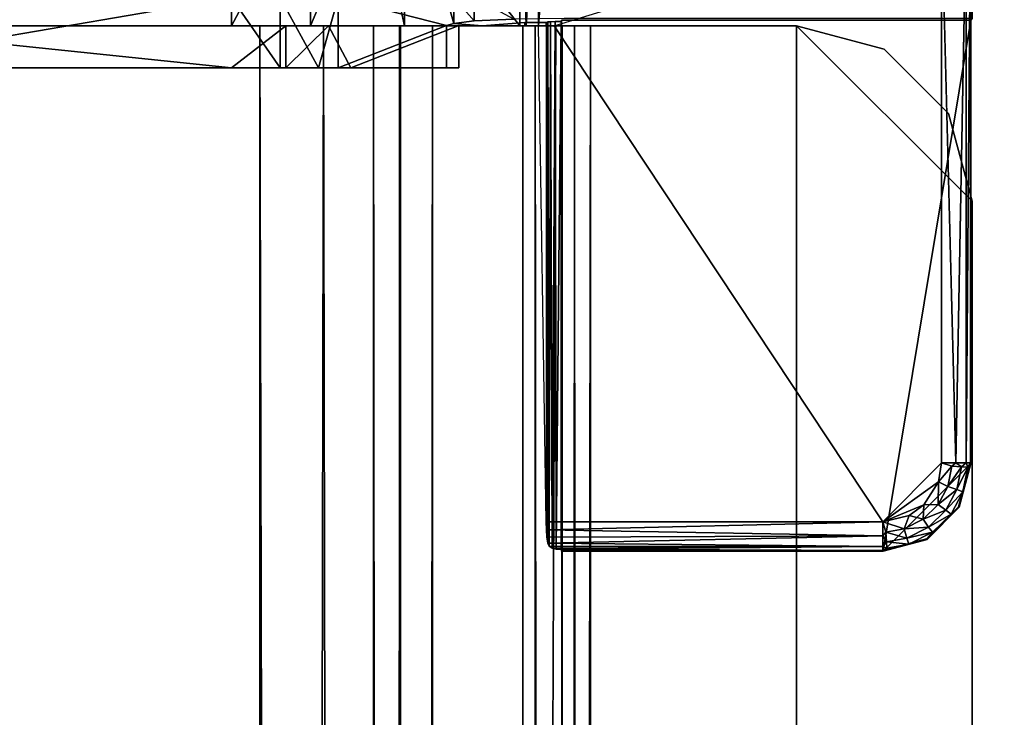
# Model space of a CAD drawing. Units: inches. Extents: x 0 to 373, y 0 to 308.
# Drawn here: x 76 to 77, y 103 to 104 of the extents above; entities that cross this region are included whole.
import ezdxf

# ---------------------------------------------------------------- set-up
doc = ezdxf.new("R2010")
doc.units = ezdxf.units.IN
doc.header["$MEASUREMENT"] = 0
for name, color, linetype in [('TABLE-SUPPORT', 6, 'Continuous'), ('TABLE-SUPPORTENDCAP', 6, 'Continuous'), ('TABLE-TOP', 6, 'Continuous')]:
    doc.layers.add(name, color=color, linetype=linetype)

# ---------------------------------------------------------------- blocks, each defined once
blk = doc.blocks.new('PHZ515S_2460L_4T')
at = {"layer": 'TABLE-SUPPORT'}
for points in [[(8.4125, -10.6885, 27.2872), (8.5375, -10.655, 27.2872), (8.2875, -10.905, 27.2872), (8.321, -10.78, 27.2872)], [(8.5375, -10.655, 27.2872), (51.3375, -10.655, 27.2872), (51.5875, -10.905, 27.2872), (8.2875, -10.905, 27.2872)], [(8.2875, -10.905, 27.335), (8.5375, -10.655, 27.335), (8.4125, -10.6885, 27.335), (8.321, -10.78, 27.335)], [(51.5875, -10.905, 27.335), (51.3375, -10.655, 27.335), (8.5375, -10.655, 27.335), (8.2875, -10.905, 27.335)], [(8.4125, -10.6885, 27.2872), (8.4125, -10.6885, 27.335), (8.5375, -10.655, 27.2872)], [(8.321, -10.78, 27.2872), (8.321, -10.78, 27.335), (8.4125, -10.6885, 27.2872)], [(8.4125, -10.6885, 27.2872), (8.321, -10.78, 27.335), (8.4125, -10.6885, 27.335)], [(8.321, -10.78, 27.2872), (8.2875, -10.905, 27.335), (8.321, -10.78, 27.335)], [(51.5875, -11.1989, 27.2872), (8.2875, -11.1988, 27.2872), (8.2875, -10.905, 27.2872), (51.5875, -10.905, 27.2872)], [(8.2875, -10.905, 27.335), (8.2875, -11.1988, 27.335), (51.5875, -11.1989, 27.335), (51.5875, -10.905, 27.335)], [(51.5875, -11.1989, 27.335), (8.2875, -11.1988, 27.335), (51.5875, -11.2428, 27.3246)], [(51.5875, -11.1989, 27.2872), (8.2875, -11.2213, 27.2819), (8.2875, -11.1988, 27.2872)], [(51.5875, -11.239, 27.267), (8.2875, -11.239, 27.267), (8.2875, -11.2213, 27.2819)], [(51.5875, -11.2481, 27.2458), (8.2875, -11.239, 27.267), (51.5875, -11.239, 27.267)], [(51.5875, -11.2428, 27.3246), (8.2875, -11.2773, 27.2955), (51.5875, -11.2773, 27.2955)], [(8.2875, -11.4236, 26.2441), (8.2875, -11.2481, 27.2458), (51.5875, -11.4236, 26.2441)], [(51.5875, -11.2773, 27.2955), (8.2875, -11.2952, 27.2541), (51.5875, -11.2952, 27.2541)], [(51.5875, -11.2773, 27.2955), (8.2875, -11.2773, 27.2955), (8.2875, -11.2952, 27.2541)], [(51.5875, -11.4692, 26.1381), (8.2875, -11.4236, 26.2441), (51.5875, -11.4236, 26.2441)], [(51.5875, -11.4692, 26.1381), (8.2875, -11.4692, 26.1381), (8.2875, -11.4236, 26.2441)], [(51.5875, -11.5576, 26.0638), (8.2875, -11.4692, 26.1381), (51.5875, -11.4692, 26.1381)], [(8.2875, -11.4707, 26.2523), (8.2875, -11.5076, 26.1666), (51.5875, -11.4707, 26.2523)], [(51.5875, -11.4707, 26.2523), (8.2875, -11.5076, 26.1666), (51.5875, -11.5076, 26.1666)], [(51.5875, -11.5076, 26.1666), (8.2875, -11.5076, 26.1666), (8.2875, -11.579, 26.1065)], [(51.5875, -11.6699, 26.0372), (8.2875, -11.6699, 26.0372), (51.5875, -11.5576, 26.0638)], [(51.5875, -11.6699, 26.085), (8.2875, -11.579, 26.1065), (8.2875, -11.6699, 26.085)], [(51.5875, -12.3302, 26.0372), (8.2875, -12.3301, 26.0372), (8.2875, -11.6699, 26.0372), (51.5875, -11.6699, 26.0372)], [(8.2875, -11.6699, 26.085), (8.2875, -12.3301, 26.085), (51.5875, -12.3302, 26.085), (51.5875, -11.6699, 26.085)]]:
    blk.add_3dface(points, dxfattribs=at)
for points, invisible_edges in [([(8.5375, -10.655, 27.2872), (8.4125, -10.6885, 27.335), (8.5375, -10.655, 27.335)], 12), ([(51.3375, -10.655, 27.2872), (8.5375, -10.655, 27.2872), (51.3375, -10.655, 27.335)], 14), ([(51.3375, -10.655, 27.335), (8.5375, -10.655, 27.2872), (8.5375, -10.655, 27.335)], 3), ([(8.2875, -10.905, 27.2872), (8.2875, -10.905, 27.335), (8.321, -10.78, 27.2872)], 1), ([(8.2875, -10.905, 27.335), (8.2875, -11.1988, 27.2872), (8.2875, -11.1988, 27.335)], 2), ([(8.2875, -10.905, 27.2872), (8.2875, -11.1988, 27.2872), (8.2875, -10.905, 27.335)], 12), ([(8.2875, -11.1988, 27.2872), (8.2875, -11.2428, 27.3246), (8.2875, -11.1988, 27.335)], 13), ([(51.5875, -11.2428, 27.3246), (8.2875, -11.1988, 27.335), (8.2875, -11.2428, 27.3246)], 12), ([(8.2875, -11.2213, 27.2819), (8.2875, -11.2428, 27.3246), (8.2875, -11.1988, 27.2872)], 3), ([(51.5875, -11.2213, 27.2819), (8.2875, -11.2213, 27.2819), (51.5875, -11.1989, 27.2872)], 1), ([(8.2875, -11.2213, 27.2819), (8.2875, -11.2773, 27.2955), (8.2875, -11.2428, 27.3246)], 13), ([(8.2875, -11.239, 27.267), (8.2875, -11.2773, 27.2955), (8.2875, -11.2213, 27.2819)], 3), ([(51.5875, -11.239, 27.267), (8.2875, -11.2213, 27.2819), (51.5875, -11.2213, 27.2819)], 2), ([(8.2875, -11.239, 27.267), (8.2875, -11.2952, 27.2541), (8.2875, -11.2773, 27.2955)], 13), ([(8.2875, -11.2481, 27.2458), (8.2875, -11.239, 27.267), (51.5875, -11.2481, 27.2458)], 12), ([(8.2875, -11.2481, 27.2458), (8.2875, -11.2952, 27.2541), (8.2875, -11.239, 27.267)], 3), ([(51.5875, -11.2428, 27.3246), (8.2875, -11.2428, 27.3246), (8.2875, -11.2773, 27.2955)], 1), ([(51.5875, -11.4236, 26.2441), (8.2875, -11.2481, 27.2458), (51.5875, -11.2481, 27.2458)], 2), ([(8.2875, -11.4236, 26.2441), (8.2875, -11.2952, 27.2541), (8.2875, -11.2481, 27.2458)], 3), ([(8.2875, -11.2952, 27.2541), (8.2875, -11.4707, 26.2523), (51.5875, -11.2952, 27.2541)], 2), ([(51.5875, -11.2952, 27.2541), (8.2875, -11.4707, 26.2523), (51.5875, -11.4707, 26.2523)], 1), ([(8.2875, -11.4707, 26.2523), (8.2875, -11.2952, 27.2541), (8.2875, -11.4236, 26.2441)], 14), ([(8.2875, -11.4692, 26.1381), (8.2875, -11.5076, 26.1666), (8.2875, -11.4236, 26.2441)], 3), ([(8.2875, -11.4236, 26.2441), (8.2875, -11.5076, 26.1666), (8.2875, -11.4707, 26.2523)], 13), ([(51.5875, -11.5576, 26.0638), (8.2875, -11.5576, 26.0638), (8.2875, -11.4692, 26.1381)], 1), ([(8.2875, -11.5576, 26.0638), (8.2875, -11.579, 26.1065), (8.2875, -11.4692, 26.1381)], 3), ([(8.2875, -11.4692, 26.1381), (8.2875, -11.579, 26.1065), (8.2875, -11.5076, 26.1666)], 13), ([(51.5875, -11.5076, 26.1666), (8.2875, -11.579, 26.1065), (51.5875, -11.579, 26.1065)], 2), ([(51.5875, -11.5576, 26.0638), (8.2875, -11.6699, 26.0372), (8.2875, -11.5576, 26.0638)], 12), ([(8.2875, -11.6699, 26.0372), (8.2875, -11.6699, 26.085), (8.2875, -11.5576, 26.0638)], 3), ([(8.2875, -11.5576, 26.0638), (8.2875, -11.6699, 26.085), (8.2875, -11.579, 26.1065)], 13), ([(51.5875, -11.579, 26.1065), (8.2875, -11.579, 26.1065), (51.5875, -11.6699, 26.085)], 1), ([(8.2875, -12.3301, 26.085), (8.2875, -11.6699, 26.085), (8.2875, -12.3301, 26.0372)], 14), ([(8.2875, -12.3301, 26.0372), (8.2875, -11.6699, 26.085), (8.2875, -11.6699, 26.0372)], 3)]:
    blk.add_3dface(points, dxfattribs=dict(at, invisible_edges=invisible_edges))
at = {"layer": 'TABLE-SUPPORTENDCAP'}
for points in [[(8.2798, -10.6567, 27.2874), (8.119, -10.6574, 27.2669), (8.113, -10.655, 27.3354)], [(8.113, -10.655, 27.3354), (8.2773, -10.655, 27.3354), (8.2798, -10.6567, 27.2874)], [(8.2798, -10.6567, 27.2874), (8.9102, -10.6574, 27.2669), (8.119, -10.6574, 27.2669)], [(8.9102, -10.6633, 27.247), (8.119, -10.6574, 27.2669), (8.9102, -10.6574, 27.2669)], [(8.9102, -10.6633, 27.247), (8.119, -10.6633, 27.247), (8.119, -10.6574, 27.2669)], [(8.9109, -10.6567, 27.2874), (8.9102, -10.6574, 27.2669), (8.2798, -10.6567, 27.2874)], [(8.2798, -11.2397, 27.2874), (9.0358, -11.2397, 27.2874), (9.0358, -10.7816, 27.2874), (8.2798, -10.6567, 27.2874)], [(9.0358, -10.7816, 27.2874), (8.9109, -10.6567, 27.2874), (8.2798, -10.6567, 27.2874)], [(8.9109, -10.6567, 27.2874), (8.9726, -10.6741, 27.2664), (8.9102, -10.6574, 27.2669)], [(8.9163, -10.6608, 27.2523), (8.9102, -10.6574, 27.2669), (8.9514, -10.6679, 27.2523)], [(8.9102, -10.6574, 27.2669), (8.9726, -10.6741, 27.2664), (8.9514, -10.6679, 27.2523)], [(8.9102, -10.6633, 27.247), (8.9102, -10.6574, 27.2669), (8.9163, -10.6608, 27.2523)], [(8.9158, -10.67, 27.2389), (8.9102, -10.6633, 27.247), (8.9163, -10.6608, 27.2523)], [(8.9734, -10.6734, 27.2874), (8.9726, -10.6741, 27.2664), (8.9109, -10.6567, 27.2874)], [(8.9109, -10.6567, 27.2874), (9.0358, -10.7816, 27.2874), (9.0191, -10.7191, 27.2874), (8.9734, -10.6734, 27.2874)], [(8.9158, -10.67, 27.2389), (8.9163, -10.6608, 27.2523), (8.9483, -10.6765, 27.2389)], [(8.9483, -10.6765, 27.2389), (8.9163, -10.6608, 27.2523), (8.9514, -10.6679, 27.2523)], [(8.9102, -10.6783, 27.2326), (8.119, -10.6633, 27.247), (8.9102, -10.6633, 27.247)], [(8.9102, -10.6783, 27.2326), (8.9102, -10.6633, 27.247), (8.9158, -10.67, 27.2389)], [(8.9151, -10.6837, 27.2301), (8.9102, -10.6783, 27.2326), (8.9158, -10.67, 27.2389)], [(8.9151, -10.6837, 27.2301), (8.9158, -10.67, 27.2389), (8.9436, -10.6894, 27.2301)], [(8.9436, -10.6894, 27.2301), (8.9158, -10.67, 27.2389), (8.9483, -10.6765, 27.2389)], [(8.9775, -10.6922, 27.2389), (8.9483, -10.6765, 27.2389), (8.9514, -10.6679, 27.2523)], [(8.9775, -10.6922, 27.2389), (8.9514, -10.6679, 27.2523), (8.983, -10.6848, 27.2523)], [(8.983, -10.6848, 27.2523), (8.9514, -10.6679, 27.2523), (8.9726, -10.6741, 27.2664)], [(8.9734, -10.6734, 27.2874), (9.0184, -10.7199, 27.2664), (8.9726, -10.6741, 27.2664)], [(8.983, -10.6848, 27.2523), (8.9726, -10.6741, 27.2664), (9.0184, -10.7199, 27.2664)], [(9.0191, -10.7191, 27.2874), (9.0184, -10.7199, 27.2664), (8.9734, -10.6734, 27.2874)], [(8.9102, -10.6984, 27.2274), (8.119, -10.6984, 27.2274), (8.9102, -10.6783, 27.2326)], [(8.9102, -10.6984, 27.2274), (8.9102, -10.6783, 27.2326), (8.9151, -10.6837, 27.2301)], [(8.9102, -10.6984, 27.2274), (8.9151, -10.6837, 27.2301), (8.9373, -10.7029, 27.2274)], [(8.9373, -10.7029, 27.2274), (8.9151, -10.6837, 27.2301), (8.9436, -10.6894, 27.2301)], [(8.9373, -10.7029, 27.2274), (8.9436, -10.6894, 27.2301), (8.9693, -10.7032, 27.2301)], [(8.9693, -10.7032, 27.2301), (8.9436, -10.6894, 27.2301), (8.9483, -10.6765, 27.2389)], [(8.9693, -10.7032, 27.2301), (8.9483, -10.6765, 27.2389), (8.9775, -10.6922, 27.2389)], [(8.983, -10.6848, 27.2523), (9.0016, -10.7169, 27.2389), (8.9775, -10.6922, 27.2389)], [(8.983, -10.6848, 27.2523), (9.0091, -10.7115, 27.2523), (9.0016, -10.7169, 27.2389)], [(9.0184, -10.7199, 27.2664), (9.0091, -10.7115, 27.2523), (8.983, -10.6848, 27.2523)], [(8.2875, -11.2502, 27.2274), (8.119, -10.6984, 27.2274), (8.9102, -10.6984, 27.2274), (8.9941, -10.7823, 27.2274)], [(8.9373, -10.7029, 27.2274), (8.9941, -10.7823, 27.2274), (8.9102, -10.6984, 27.2274)], [(8.9373, -10.7029, 27.2274), (8.9701, -10.7235, 27.2274), (8.9941, -10.7823, 27.2274)], [(8.9693, -10.7032, 27.2301), (8.9701, -10.7235, 27.2274), (8.9373, -10.7029, 27.2274)], [(8.9775, -10.6922, 27.2389), (8.9905, -10.7248, 27.2301), (8.9693, -10.7032, 27.2301)], [(8.9693, -10.7032, 27.2301), (8.9905, -10.7248, 27.2301), (8.9701, -10.7235, 27.2274)], [(8.9775, -10.6922, 27.2389), (9.0016, -10.7169, 27.2389), (8.9905, -10.7248, 27.2301)], [(9.0016, -10.7169, 27.2389), (9.0042, -10.7519, 27.2301), (8.9905, -10.7248, 27.2301)], [(9.0016, -10.7169, 27.2389), (9.0091, -10.7115, 27.2523), (9.0172, -10.7477, 27.2389)], [(9.0172, -10.7477, 27.2389), (9.0042, -10.7519, 27.2301), (9.0016, -10.7169, 27.2389)], [(9.0172, -10.7477, 27.2389), (9.0091, -10.7115, 27.2523), (9.0259, -10.7449, 27.2523)], [(9.0184, -10.7199, 27.2664), (9.0259, -10.7449, 27.2523), (9.0091, -10.7115, 27.2523)], [(8.9905, -10.7248, 27.2301), (8.9852, -10.7445, 27.2274), (8.9701, -10.7235, 27.2274)], [(8.9941, -10.7823, 27.2274), (8.9701, -10.7235, 27.2274), (8.9852, -10.7445, 27.2274)], [(9.0042, -10.7519, 27.2301), (8.9852, -10.7445, 27.2274), (8.9905, -10.7248, 27.2301)], [(9.0358, -10.7816, 27.2874), (9.0184, -10.7199, 27.2664), (9.0191, -10.7191, 27.2874)], [(9.0351, -10.7823, 27.2669), (9.0259, -10.7449, 27.2523), (9.0184, -10.7199, 27.2664)], [(9.0351, -10.7823, 27.2669), (9.0184, -10.7199, 27.2664), (9.0358, -10.7816, 27.2874)], [(8.9852, -10.7445, 27.2274), (9.0042, -10.7519, 27.2301), (8.9941, -10.7823, 27.2274)], [(9.0172, -10.7477, 27.2389), (9.0259, -10.7449, 27.2523), (9.0225, -10.777, 27.2389)], [(9.0259, -10.7449, 27.2523), (9.0317, -10.7765, 27.2523), (9.0225, -10.777, 27.2389)], [(9.0351, -10.7823, 27.2669), (9.0317, -10.7765, 27.2523), (9.0259, -10.7449, 27.2523)], [(8.9941, -10.7823, 27.2274), (9.0042, -10.7519, 27.2301), (9.0088, -10.7776, 27.2301)], [(9.0172, -10.7477, 27.2389), (9.0088, -10.7776, 27.2301), (9.0042, -10.7519, 27.2301)], [(9.0225, -10.777, 27.2389), (9.0088, -10.7776, 27.2301), (9.0172, -10.7477, 27.2389)], [(8.2875, -11.2502, 27.2274), (8.9941, -10.7823, 27.2274), (8.9941, -11.2617, 27.2274), (8.2875, -11.2726, 27.222)], [(8.9941, -10.7823, 27.2274), (9.0088, -10.7776, 27.2301), (9.0142, -10.7823, 27.2326)], [(9.0055, -11.2615, 27.229), (8.9941, -10.7823, 27.2274), (9.0142, -10.7823, 27.2326)], [(8.9941, -11.2617, 27.2274), (8.9941, -10.7823, 27.2274), (9.0055, -11.2615, 27.229)], [(9.0142, -10.7823, 27.2326), (9.0159, -11.2606, 27.2336), (9.0055, -11.2615, 27.229)], [(9.0142, -10.7823, 27.2326), (9.0088, -10.7776, 27.2301), (9.0225, -10.777, 27.2389)], [(9.0142, -10.7823, 27.2326), (9.0225, -10.777, 27.2389), (9.0292, -10.7823, 27.247)], [(9.0142, -10.7823, 27.2326), (9.0247, -11.2594, 27.241), (9.0159, -11.2606, 27.2336)], [(9.0292, -10.7823, 27.247), (9.0247, -11.2594, 27.241), (9.0142, -10.7823, 27.2326)], [(9.0292, -10.7823, 27.247), (9.0225, -10.777, 27.2389), (9.0317, -10.7765, 27.2523)], [(9.029, -11.2574, 27.2468), (9.0247, -11.2594, 27.241), (9.0292, -10.7823, 27.247)], [(9.0292, -10.7823, 27.247), (9.0318, -11.2533, 27.2522), (9.029, -11.2574, 27.2468)], [(9.0292, -10.7823, 27.247), (9.0317, -10.7765, 27.2523), (9.0351, -10.7823, 27.2669)], [(9.0351, -10.7823, 27.2669), (9.0332, -11.2473, 27.256), (9.0292, -10.7823, 27.247)], [(9.0292, -10.7823, 27.247), (9.0332, -11.2473, 27.256), (9.0318, -11.2533, 27.2522)], [(9.0351, -10.7823, 27.2669), (9.0337, -11.2402, 27.2576), (9.0332, -11.2473, 27.256)], [(9.0344, -11.2401, 27.2606), (9.0337, -11.2402, 27.2576), (9.0351, -10.7823, 27.2669)], [(9.0351, -10.7823, 27.2669), (9.0349, -11.2401, 27.2638), (9.0344, -11.2401, 27.2606)], [(9.0351, -11.24, 27.2669), (9.0349, -11.2401, 27.2638), (9.0351, -10.7823, 27.2669)], [(9.0358, -11.2397, 27.2874), (9.0351, -10.7823, 27.2669), (9.0358, -10.7816, 27.2874)], [(9.0351, -11.24, 27.2669), (9.0351, -10.7823, 27.2669), (9.0358, -11.2397, 27.2874)], [(7.995, -11.2502, 27.2274), (8.2875, -11.2726, 27.222), (7.995, -11.2726, 27.222)], [(8.2814, -11.2402, 27.2576), (9.0332, -11.2473, 27.256), (9.0337, -11.2402, 27.2576)], [(8.2815, -11.249, 27.2553), (9.0332, -11.2473, 27.256), (8.2814, -11.2402, 27.2576)], [(8.2815, -11.249, 27.2553), (9.0318, -11.2533, 27.2522), (9.0332, -11.2473, 27.256)], [(8.2818, -11.2558, 27.2493), (9.0318, -11.2533, 27.2522), (8.2815, -11.249, 27.2553)], [(8.2818, -11.2558, 27.2493), (9.029, -11.2574, 27.2468), (9.0318, -11.2533, 27.2522)], [(8.2822, -11.2594, 27.241), (9.029, -11.2574, 27.2468), (8.2818, -11.2558, 27.2493)], [(9.0247, -11.2594, 27.241), (9.029, -11.2574, 27.2468), (8.2822, -11.2594, 27.241)], [(8.2822, -11.2594, 27.241), (8.2875, -11.2617, 27.2274), (8.9941, -11.2617, 27.2274)], [(8.9941, -11.2617, 27.2274), (9.0247, -11.2594, 27.241), (8.2822, -11.2594, 27.241)], [(8.2829, -11.2617, 27.2274), (8.2875, -11.2617, 27.2274), (8.2822, -11.2594, 27.241)], [(7.995, -11.2726, 27.222), (8.2875, -11.2726, 27.222), (8.2875, -11.2903, 27.2072)], [(7.995, -11.2726, 27.222), (8.2875, -11.2903, 27.2072), (7.995, -11.2903, 27.2072)], [(7.995, -11.2903, 27.2072), (8.2875, -11.2903, 27.2072), (7.995, -11.2994, 27.186)], [(7.995, -11.2994, 27.186), (8.2875, -11.2903, 27.2072), (8.2875, -11.2994, 27.186)], [(8.2829, -11.2922, 27.2274), (8.2875, -11.3531, 27.1405), (8.2875, -11.2922, 27.2274)], [(8.2875, -11.2994, 27.186), (8.0773, -11.4637, 26.2446), (7.995, -11.2994, 27.186)], [(8.2875, -11.4637, 26.2446), (8.0773, -11.4637, 26.2446), (8.2875, -11.2994, 27.186)], [(8.2475, -11.3643, 27.2708), (8.2807, -11.3643, 27.2708), (8.2782, -11.3078, 27.3183)], [(8.2842, -11.3935, 27.2029), (8.2807, -11.3643, 27.2708), (8.2475, -11.3935, 27.2029)], [(8.2475, -11.3935, 27.2029), (8.2807, -11.3643, 27.2708), (8.2475, -11.3643, 27.2708)], [(8.2475, -11.4039, 27.1436), (8.2842, -11.3935, 27.2029), (8.2475, -11.3935, 27.2029)], [(8.3475, -11.5579, 26.261), (8.2873, -11.4039, 27.1436), (8.2475, -11.5579, 26.261)], [(8.3475, -11.4039, 27.1436), (8.2873, -11.4039, 27.1436), (8.3475, -11.5579, 26.261)], [(8.0773, -11.4637, 26.2446), (8.2875, -11.4637, 26.2446), (8.0773, -11.5093, 26.1385)], [(8.0773, -11.5093, 26.1385), (8.2875, -11.5976, 26.0642), (8.0773, -11.5976, 26.0642)], [(8.3475, -11.5579, 26.261), (8.2475, -11.5579, 26.261), (8.3475, -11.586, 26.1955)], [(8.2875, -11.5717, 26.1849), (8.3475, -11.6326, 26.1337), (8.2875, -11.6326, 26.1337)], [(8.3475, -11.586, 26.1955), (8.2475, -11.6406, 26.1496), (8.3475, -11.6406, 26.1496)], [(8.0773, -11.5976, 26.0642), (8.2875, -11.71, 26.0376), (8.0773, -11.71, 26.0376)], [(8.0773, -11.5976, 26.0642), (8.2875, -11.5976, 26.0642), (8.2875, -11.71, 26.0376)], [(8.3475, -11.6406, 26.1496), (8.2475, -11.6406, 26.1496), (8.2475, -11.71, 26.1332)], [(8.2875, -11.6326, 26.1337), (8.3475, -11.6326, 26.1337), (8.3475, -11.71, 26.1154)], [(8.2875, -11.71, 26.0376), (8.2875, -12.29, 26.0376), (8.0773, -11.71, 26.0376)], [(8.0773, -11.71, 26.0376), (8.2875, -12.29, 26.0376), (8.0773, -12.29, 26.0376)]]:
    blk.add_3dface(points, dxfattribs=at)
for points, invisible_edges in [([(8.2798, -10.6567, 27.2874), (8.2773, -10.655, 27.3354), (8.2773, -11.2359, 27.3354)], 12), ([(8.2798, -10.6567, 27.2874), (8.2773, -11.2359, 27.3354), (8.2798, -11.2397, 27.2874)], 3), ([(8.9102, -10.6783, 27.2326), (8.119, -10.6783, 27.2326), (8.119, -10.6633, 27.247)], 1), ([(8.9102, -10.6783, 27.2326), (8.119, -10.6984, 27.2274), (8.119, -10.6783, 27.2326)], 12), ([(8.2875, -11.2502, 27.2274), (7.995, -11.2502, 27.2274), (8.119, -10.6984, 27.2274)], 15), ([(8.2798, -11.2397, 27.2874), (8.2773, -11.2359, 27.3354), (8.2782, -11.3078, 27.3183)], 13), ([(8.2875, -11.2502, 27.2274), (8.2875, -11.2726, 27.222), (7.995, -11.2502, 27.2274)], 12), ([(8.2798, -11.2397, 27.2874), (8.2782, -11.3078, 27.3183), (8.2807, -11.3643, 27.2708)], 13), ([(8.2807, -11.3643, 27.2708), (8.2815, -11.249, 27.2553), (8.2798, -11.2397, 27.2874)], 15), ([(8.2798, -11.2397, 27.2874), (8.2814, -11.2402, 27.2576), (9.0337, -11.2402, 27.2576)], 12), ([(9.0337, -11.2402, 27.2576), (9.0358, -11.2397, 27.2874), (8.2798, -11.2397, 27.2874)], 13), ([(8.2798, -11.2397, 27.2874), (8.2815, -11.249, 27.2553), (8.2814, -11.2402, 27.2576)], 1), ([(8.2807, -11.3643, 27.2708), (8.2818, -11.2558, 27.2493), (8.2815, -11.249, 27.2553)], 13), ([(8.2875, -11.2502, 27.2274), (8.2875, -11.2617, 27.2274), (8.2875, -11.2726, 27.222)], 2), ([(9.0337, -11.2402, 27.2576), (9.0351, -11.24, 27.2669), (9.0358, -11.2397, 27.2874)], 13), ([(9.0344, -11.2401, 27.2606), (9.0351, -11.24, 27.2669), (9.0337, -11.2402, 27.2576)], 3), ([(9.0344, -11.2401, 27.2606), (9.0349, -11.2401, 27.2638), (9.0351, -11.24, 27.2669)], 12), ([(8.2829, -11.2922, 27.2274), (8.2818, -11.2558, 27.2493), (8.2807, -11.3643, 27.2708)], 15), ([(8.2829, -11.2922, 27.2274), (8.2822, -11.2594, 27.241), (8.2818, -11.2558, 27.2493)], 13), ([(8.2829, -11.2617, 27.2274), (8.2822, -11.2594, 27.241), (8.2829, -11.2922, 27.2274)], 2), ([(8.2875, -11.2617, 27.2274), (8.2829, -11.2922, 27.2274), (8.2875, -11.2922, 27.2274)], 1), ([(8.2829, -11.2617, 27.2274), (8.2829, -11.2922, 27.2274), (8.2875, -11.2617, 27.2274)], 2), ([(8.2875, -11.2726, 27.222), (8.2875, -11.2617, 27.2274), (8.2875, -11.2922, 27.2274)], 13), ([(8.9941, -11.2617, 27.2274), (9.0159, -11.2606, 27.2336), (9.0247, -11.2594, 27.241)], 1), ([(9.0055, -11.2615, 27.229), (9.0159, -11.2606, 27.2336), (8.9941, -11.2617, 27.2274)], 2), ([(8.2875, -11.2922, 27.2274), (8.2875, -11.2903, 27.2072), (8.2875, -11.2726, 27.222)], 13), ([(8.2807, -11.3643, 27.2708), (8.2842, -11.3935, 27.2029), (8.2829, -11.2922, 27.2274)], 14), ([(8.2829, -11.2922, 27.2274), (8.2842, -11.3935, 27.2029), (8.2875, -11.3531, 27.1405)], 1), ([(8.2875, -11.2922, 27.2274), (8.2875, -11.2994, 27.186), (8.2875, -11.2903, 27.2072)], 13), ([(8.2875, -11.3531, 27.1405), (8.2875, -11.2994, 27.186), (8.2875, -11.2922, 27.2274)], 2), ([(8.2876, -11.3568, 27.1354), (8.2875, -11.4637, 26.2446), (8.2875, -11.2994, 27.186)], 13), ([(8.2876, -11.3568, 27.1354), (8.2875, -11.2994, 27.186), (8.2875, -11.3531, 27.1405)], 1), ([(8.2875, -11.3531, 27.1405), (8.2842, -11.3935, 27.2029), (8.2875, -11.3863, 27.1405)], 14), ([(8.2875, -11.3531, 27.1405), (8.2875, -11.3863, 27.1405), (8.2876, -11.3568, 27.1354)], 1), ([(8.2876, -11.3872, 27.1354), (8.2875, -11.4637, 26.2446), (8.2876, -11.3568, 27.1354)], 15), ([(8.2876, -11.3568, 27.1354), (8.2875, -11.3863, 27.1405), (8.2876, -11.3872, 27.1354)], 12), ([(8.2842, -11.3935, 27.2029), (8.2873, -11.4039, 27.1436), (8.2875, -11.3863, 27.1405)], 12), ([(8.2873, -11.4039, 27.1436), (8.3475, -11.4039, 27.1436), (8.2875, -11.3863, 27.1405)], 2), ([(8.2875, -11.3863, 27.1405), (8.3475, -11.4039, 27.1436), (8.3475, -11.3863, 27.1405)], 1), ([(8.2875, -11.3863, 27.1405), (8.3475, -11.3863, 27.1405), (8.2876, -11.3872, 27.1354)], 2), ([(8.2875, -11.5403, 26.258), (8.2875, -11.4637, 26.2446), (8.2876, -11.3872, 27.1354)], 3), ([(8.2876, -11.3872, 27.1354), (8.3475, -11.5403, 26.258), (8.2875, -11.5403, 26.258)], 2), ([(8.2876, -11.3872, 27.1354), (8.3475, -11.3863, 27.1405), (8.3475, -11.5403, 26.258)], 1), ([(8.3475, -11.5579, 26.261), (8.3475, -11.5403, 26.258), (8.3475, -11.3863, 27.1405)], 13), ([(8.3475, -11.5579, 26.261), (8.3475, -11.3863, 27.1405), (8.3475, -11.4039, 27.1436)], 1), ([(8.2475, -11.4039, 27.1436), (8.2873, -11.4039, 27.1436), (8.2842, -11.3935, 27.2029)], 1), ([(8.2475, -11.5579, 26.261), (8.2873, -11.4039, 27.1436), (8.2475, -11.4039, 27.1436)], 2), ([(8.0773, -11.5093, 26.1385), (8.2875, -11.4637, 26.2446), (8.2875, -11.5093, 26.1385)], 12), ([(8.2875, -11.5403, 26.258), (8.2875, -11.5093, 26.1385), (8.2875, -11.4637, 26.2446)], 13), ([(8.0773, -11.5093, 26.1385), (8.2875, -11.5093, 26.1385), (8.2875, -11.5976, 26.0642)], 1), ([(8.2875, -11.5717, 26.1849), (8.2875, -11.5976, 26.0642), (8.2875, -11.5093, 26.1385)], 13), ([(8.2875, -11.5717, 26.1849), (8.2875, -11.5093, 26.1385), (8.2875, -11.5403, 26.258)], 3), ([(8.2875, -11.5717, 26.1849), (8.3475, -11.5403, 26.258), (8.3475, -11.5717, 26.1849)], 12), ([(8.2875, -11.5403, 26.258), (8.3475, -11.5403, 26.258), (8.2875, -11.5717, 26.1849)], 1), ([(8.3475, -11.586, 26.1955), (8.3475, -11.5717, 26.1849), (8.3475, -11.5403, 26.258)], 13), ([(8.3475, -11.586, 26.1955), (8.3475, -11.5403, 26.258), (8.3475, -11.5579, 26.261)], 3), ([(8.3475, -11.586, 26.1955), (8.2475, -11.5579, 26.261), (8.2475, -11.586, 26.1955)], 12), ([(8.2875, -11.5717, 26.1849), (8.3475, -11.5717, 26.1849), (8.3475, -11.6326, 26.1337)], 1), ([(8.2875, -11.6326, 26.1337), (8.2875, -11.5976, 26.0642), (8.2875, -11.5717, 26.1849)], 3), ([(8.3475, -11.6406, 26.1496), (8.3475, -11.6326, 26.1337), (8.3475, -11.5717, 26.1849)], 13), ([(8.3475, -11.6406, 26.1496), (8.3475, -11.5717, 26.1849), (8.3475, -11.586, 26.1955)], 3), ([(8.3475, -11.586, 26.1955), (8.2475, -11.586, 26.1955), (8.2475, -11.6406, 26.1496)], 1), ([(8.2875, -11.5976, 26.0642), (8.2875, -11.6326, 26.1337), (8.2875, -11.71, 26.0376)], 3), ([(8.3475, -11.6406, 26.1496), (8.2475, -11.71, 26.1332), (8.3475, -11.71, 26.1332)], 2), ([(8.2875, -11.6326, 26.1337), (8.3475, -11.71, 26.1154), (8.2875, -11.71, 26.1154)], 2), ([(8.2875, -11.71, 26.0376), (8.2875, -11.6326, 26.1337), (8.2875, -11.71, 26.1154)], 13), ([(8.3475, -11.71, 26.1332), (8.3475, -11.71, 26.1154), (8.3475, -11.6326, 26.1337)], 13), ([(8.3475, -11.71, 26.1332), (8.3475, -11.6326, 26.1337), (8.3475, -11.6406, 26.1496)], 3), ([(8.2475, -11.71, 26.1332), (8.3475, -12.29, 26.1332), (8.3475, -11.71, 26.1332)], 12), ([(8.2475, -12.29, 26.1332), (8.3475, -12.29, 26.1332), (8.2475, -11.71, 26.1332)], 1), ([(8.2875, -11.71, 26.0376), (8.2875, -12.29, 26.1154), (8.2875, -12.29, 26.0376)], 3), ([(8.3475, -11.71, 26.1154), (8.2875, -12.29, 26.1154), (8.2875, -11.71, 26.1154)], 12), ([(8.3475, -12.29, 26.1154), (8.2875, -12.29, 26.1154), (8.3475, -11.71, 26.1154)], 1), ([(8.2875, -11.71, 26.0376), (8.2875, -11.71, 26.1154), (8.2875, -12.29, 26.1154)], 13), ([(8.3475, -11.71, 26.1332), (8.3475, -12.29, 26.1154), (8.3475, -11.71, 26.1154)], 13), ([(8.3475, -12.29, 26.1332), (8.3475, -12.29, 26.1154), (8.3475, -11.71, 26.1332)], 3)]:
    blk.add_3dface(points, dxfattribs=dict(at, invisible_edges=invisible_edges))
at = {"layer": 'TABLE-TOP'}
for points in [[(0, 0, 28.5), (0, -24, 28.5), (59.875, -24, 28.5), (59.875, 0, 28.5)], [(59.875, -24, 27.335), (0, -24, 27.335), (0, 0, 27.335), (59.875, 0, 27.335)]]:
    blk.add_3dface(points, dxfattribs=at)

msp = doc.modelspace()

# ---------------------------------------------------------------- block references
at = {"rotation": 270}
msp.add_blockref('PHZ515S_2460L_4T', (87.9615, 112.0171), dxfattribs=at)

doc.saveas('drawing.dxf')
